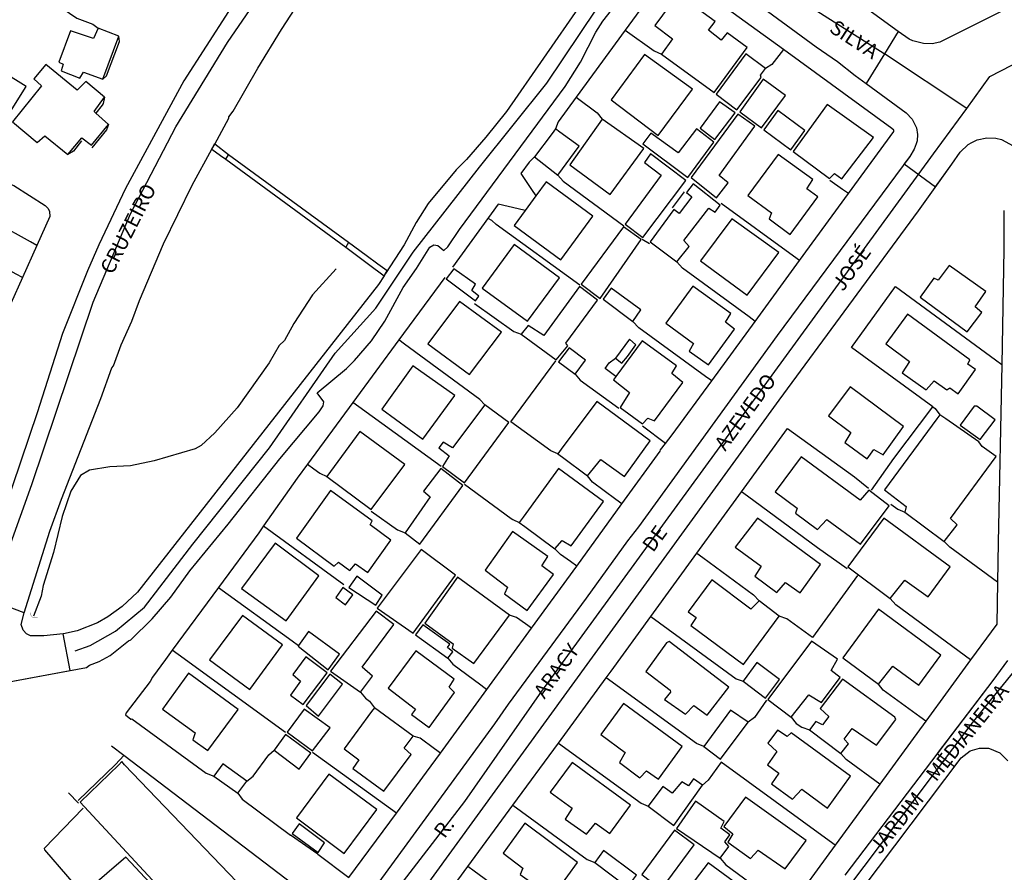
# Model space of a CAD drawing. Units: millimetres. Extents: x 175896 to 180721, y 1668726 to 1671507.
# Drawn here: x 178370 to 178538, y 1671203 to 1671348 of the extents above; entities that cross this region are included whole.
import ezdxf
from ezdxf.enums import TextEntityAlignment as Align

# ---------------------------------------------------------------- set-up
doc = ezdxf.new("R2010")
doc.units = ezdxf.units.MM
for name, color, linetype in [('V-BUEIRO', 5, 'Continuous'), ('V-CANTEIRO', 221, 'Continuous'), ('V-CRUZAMENTO', 1, 'Continuous'), ('V-EDIFICACAO', 7, 'Continuous'), ('V-EIXO_DE_LOGRADOURO', 3, 'Continuous'), ('V-ESCADA', 253, 'Continuous'), ('V-LOTE', 1, 'Continuous'), ('V-NOME_DOS_LOGRADOUROS', 7, 'Continuous'), ('V-QUADRA', 21, 'Continuous'), ('V-REFERENCIA', 6, 'Continuous'), ('V-TESTADA', 5, 'Continuous'), ('V-VALETA', 173, 'Continuous')]:
    doc.layers.add(name, color=color, linetype=linetype)

# ---------------------------------------------------------------- blocks, each defined once
blk = doc.blocks.new('305')
at = {"color": 0, "linetype": 'ByBlock', "lineweight": -2, "const_width": 0.05}
blk.add_lwpolyline([(0.73, 0.39, 0.60863), (-0.73, 0.38)], format="xyb", dxfattribs=at)
blk = doc.blocks.new('872FIVP_img_geo')
at = {"layer": 'V-CANTEIRO'}
blk.add_lwpolyline([(178465.79, 1671350.93), (178453.2, 1671332.84), (178449.72, 1671328.48), (178446.42, 1671324.67), (178444.65, 1671322.9), (178439.9, 1671317.17), (178437.84, 1671313.98), (178435.83, 1671310.13), (178432.66, 1671305.29), (178432.41, 1671304.91), (178431.43, 1671303.42), (178390.46, 1671251.09), (178387.85, 1671248.66), (178385.44, 1671246.94), (178383.69, 1671245.92), (178380.22, 1671244.55), (178377.89, 1671244.02), (178377.89, 1671244.02), (178377.85, 1671244.01), (178374.55, 1671243.68), (178372.28, 1671243.71), (178371.58, 1671244.01), (178371, 1671244.64), (178370.69, 1671245.61), (178371.19, 1671247.61), (178375.56, 1671261.47), (178377.57, 1671266.92), (178384.24, 1671284.05), (178386.12, 1671289.26), (178386.38, 1671289.6), (178387.68, 1671293.15), (178389.52, 1671297.17), (178390.78, 1671300.72), (178394.91, 1671310.32), (178399.78, 1671320.31), (178403.13, 1671326.42), (178403.6, 1671327.26), (178406.01, 1671331.66), (178406.01, 1671331.94), (178406.71, 1671332.88), (178410.93, 1671340.17), (178414.97, 1671346.74), (178423.16, 1671359.46)], dxfattribs=at)
at = {"layer": 'V-CRUZAMENTO'}
for points in [[(178541.4, 1671351.93), (178526.91, 1671344.6), (178525.58, 1671344.32), (178524.13, 1671344.4), (178522.29, 1671344.81), (178521.67, 1671345.09), (178519.82, 1671346.43), (178519.82, 1671346.43), (178517.46, 1671342.6), (178514.37, 1671337.57), (178521.18, 1671332.58), (178522.22, 1671331.49), (178522.95, 1671330.02), (178523.12, 1671328.91), (178523.04, 1671327.81), (178522.85, 1671327.3), (178522.54, 1671326.44), (178521.78, 1671325.2), (178520.84, 1671323.92), (178526.17, 1671320.03), (178528.91, 1671323.89), (178530.33, 1671325.89), (178531.74, 1671327.21), (178532.34, 1671327.58), (178533.24, 1671327.98), (178534.88, 1671328.37), (178536.4, 1671328.28), (178537.4, 1671328.05), (178539.39, 1671326.98)], [(178538.39, 1671239.48), (178535.9, 1671236.12), (178526.46, 1671223.67), (178529.4, 1671221.45), (178530.52, 1671222.93), (178532.08, 1671224.15), (178533.62, 1671224.62), (178535.16, 1671224.58), (178535.32, 1671224.51), (178535.32, 1671224.51), (178537.1, 1671223.79), (178537.75, 1671223.15), (178538.45, 1671222.46)]]:
    blk.add_lwpolyline(points, dxfattribs=at)
for points in [[(178522.85, 1671327.3), (178522.85, 1671327.3)], [(178377.85, 1671244.01), (178374.55, 1671243.68), (178372.28, 1671243.71), (178371.58, 1671244.01), (178371, 1671244.64), (178370.69, 1671245.61), (178371.19, 1671247.61), (178362.46, 1671250.91), (178359.63, 1671242.99), (178355.42, 1671232.94), (178360.67, 1671230.58), (178361.87, 1671233.24), (178362.49, 1671234.76), (178379, 1671237.81)]]:
    blk.add_lwpolyline(points, close=True, dxfattribs=at)
at = {"layer": 'V-EDIFICACAO'}
for points in [[(178482.33, 1671352.79), (178478.43, 1671347.46), (178481.42, 1671345.18), (178479.59, 1671342.54), (178488.51, 1671336.07), (178494.12, 1671343.68), (178490.74, 1671346.2), (178489.73, 1671344.97), (178487.58, 1671346.62), (178488.69, 1671348.14), (178482.33, 1671352.79)], [(178379.1, 1671346.52), (178377.08, 1671341.2), (178377.84, 1671340.84), (178377.46, 1671339.74), (178380.64, 1671338.51), (178381.29, 1671339.5), (178384.58, 1671338.3), (178387.29, 1671345.64), (178383.77, 1671346.97), (178382.96, 1671345.23), (178379.1, 1671346.52)], [(178362.3, 1671342.81), (178361.69, 1671342.02), (178360.44, 1671340.39), (178361.21, 1671339.46), (178360.45, 1671338.17), (178368.88, 1671332.82), (178371.51, 1671337.08), (178363.22, 1671342.24), (178362.3, 1671342.81)], [(178476.7, 1671342.51), (178471.03, 1671334.78), (178479.03, 1671328.72), (178484.84, 1671336.61), (178476.7, 1671342.51)], [(178493.91, 1671342.61), (178488.87, 1671335.76), (178492.37, 1671333.08), (178496.51, 1671338.61), (178496.39, 1671339), (178497.28, 1671340.11), (178493.91, 1671342.61)], [(178383.41, 1671332.56), (178383.11, 1671332.83), (178384.84, 1671335.28), (178381.69, 1671337.9), (178380.19, 1671336.46), (178374.86, 1671340.81), (178372.85, 1671338.37), (178374.12, 1671337.17), (178369.21, 1671331.09), (178373.38, 1671327.56), (178374.7, 1671328.71), (178378.6, 1671325.51), (178380.99, 1671328.37), (178382.62, 1671327.09), (178385.54, 1671330.63), (178383.41, 1671332.56)], [(178492.89, 1671332.75), (178496.59, 1671330.03), (178500.66, 1671335.54), (178496.87, 1671338.33), (178492.89, 1671332.75)], [(178489.42, 1671334.46), (178486.17, 1671329.99), (178488.62, 1671328.08), (178492.11, 1671332.59), (178489.42, 1671334.46)], [(178507.73, 1671333.99), (178501.95, 1671326.01), (178508.16, 1671321.41), (178508.98, 1671322.26), (178510.23, 1671321.36), (178515.63, 1671328.38), (178507.73, 1671333.99)], [(178484.59, 1671321.6), (178488.91, 1671318.16), (178490.91, 1671320.71), (178489.39, 1671321.96), (178495.44, 1671330.31), (178492.55, 1671332.39), (178484.59, 1671321.6)], [(178499.33, 1671332.97), (178496.95, 1671329.72), (178501.55, 1671326.32), (178503.95, 1671329.62), (178499.33, 1671332.97)], [(178463.97, 1671323.76), (178470.83, 1671318.71), (178476.58, 1671326.56), (178469.5, 1671331.49), (178463.97, 1671323.76)], [(178461.55, 1671329.86), (178460.95, 1671329.06), (178457.99, 1671325.11), (178461.95, 1671322.01), (178465.59, 1671326.93), (178462.28, 1671329.33), (178461.55, 1671329.86)], [(178482.43, 1671325.81), (178477.77, 1671329.14), (178476.42, 1671327.3), (178484.03, 1671321.58), (178488.47, 1671327.63), (178485.51, 1671329.86), (178482.43, 1671325.81)], [(178473.39, 1671313.65), (178476.4, 1671311.4), (178483.68, 1671321.09), (178477.72, 1671325.63), (178476.68, 1671324.18), (178479.5, 1671321.98), (178473.39, 1671313.65)], [(178499.43, 1671325.5), (178494.26, 1671318.52), (178498.29, 1671315.58), (178497.86, 1671314.55), (178501.42, 1671311.91), (178506.18, 1671318.31), (178504.26, 1671319.7), (178505.28, 1671321.24), (178499.43, 1671325.5)], [(178458.19, 1671318.46), (178456.37, 1671315.98), (178454.53, 1671313.46), (178462.46, 1671307.59), (178467.9, 1671315.05), (178459.95, 1671320.88)], [(178482.59, 1671315.5), (178481.66, 1671316.14), (178477.62, 1671310.65), (178482.17, 1671307.25), (178484.28, 1671309.85), (178483.39, 1671310.87), (178487.64, 1671316.39), (178488.69, 1671315.72), (178489.55, 1671316.88), (178484.93, 1671320.5), (178483.82, 1671319.05), (178484.71, 1671318.31), (178482.59, 1671315.5)], [(178491.5, 1671314.6), (178486.22, 1671307.43), (178494.16, 1671301.61), (178499.51, 1671308.85), (178491.5, 1671314.6)], [(178465.9, 1671303.46), (178469.13, 1671301.05), (178476.1, 1671311.04), (178473.1, 1671313.23), (178465.9, 1671303.46)], [(178449.1, 1671302.8), (178456.77, 1671297.16), (178462.21, 1671304.55), (178454.5, 1671310.19), (178449.1, 1671302.8)], [(178444.26, 1671306.09), (178442.98, 1671304.39), (178447.96, 1671300.62), (178448.49, 1671301.42), (178447.33, 1671302.39), (178447.96, 1671303.46), (178444.26, 1671306.09)], [(178526.59, 1671304.17), (178525.87, 1671304.47), (178523.55, 1671301.27), (178531.57, 1671295.36), (178534.02, 1671298.68), (178532.92, 1671299.62), (178534.74, 1671302.23), (178528.5, 1671306.63), (178526.59, 1671304.17)], [(178459.55, 1671294.76), (178456.9, 1671296.46), (178455.68, 1671294.96), (178461.64, 1671290.63), (178463.66, 1671293.01), (178463.29, 1671293.42), (178468.71, 1671300.76), (178465.61, 1671303.05), (178459.55, 1671294.76)], [(178471.02, 1671302.79), (178469.67, 1671300.9), (178474.7, 1671297.12), (178476.06, 1671299.1), (178471.02, 1671302.79)], [(178484.9, 1671303.14), (178480.31, 1671296.85), (178485, 1671293.38), (178484.3, 1671292.06), (178487.56, 1671289.76), (178491.98, 1671295.82), (178490.45, 1671297), (178491.38, 1671298.51), (178484.9, 1671303.14)], [(178445.22, 1671300.53), (178439.86, 1671293.3), (178446.91, 1671288.09), (178452.34, 1671295.3), (178445.22, 1671300.53)], [(178521.38, 1671298.35), (178517.69, 1671293.3), (178521.73, 1671290.31), (178520.51, 1671288.42), (178524.59, 1671285.48), (178525.96, 1671287.01), (178528.06, 1671285.49), (178528.61, 1671285.86), (178530.03, 1671284.84), (178532.94, 1671288.94), (178531.67, 1671289.87), (178532.02, 1671290.61), (178521.38, 1671298.35)], [(178471.83, 1671287.75), (178471.42, 1671287.18), (178474.15, 1671285.08), (178472.53, 1671282.51), (178476.36, 1671279.71), (178477.25, 1671280.68), (178478.37, 1671280.22), (178483.17, 1671286.75), (178481.3, 1671288.27), (178482.1, 1671289.59), (178476.26, 1671293.86), (178471.83, 1671287.75)], [(178473.78, 1671291.15), (178475.22, 1671293.13), (178474.14, 1671294.11), (178471.72, 1671290.89), (178472.83, 1671290.02), (178473.78, 1671291.15)], [(178463.88, 1671292.62), (178462.05, 1671290.24), (178464.9, 1671288.18), (178466.62, 1671290.54), (178463.88, 1671292.62)], [(178437.29, 1671289.56), (178431.99, 1671282.21), (178438.98, 1671277.1), (178444.43, 1671284.52), (178437.29, 1671289.56), (178437.29, 1671289.56)], [(178511.65, 1671286.03), (178507.98, 1671281.08), (178511.77, 1671278.25), (178510.72, 1671276.56), (178514.53, 1671273.77), (178515.68, 1671275.34), (178517.27, 1671274.45), (178520.72, 1671279.29), (178511.65, 1671286.03)], [(178461.93, 1671274.64), (178462.73, 1671274.04), (178467.01, 1671270.86), (178469.27, 1671273.67), (178473.27, 1671270.77), (178477.63, 1671276.86), (178468.57, 1671283.55), (178462.5, 1671275.4), (178461.93, 1671274.64)], [(178444.05, 1671275.65), (178442.47, 1671276.62), (178441.7, 1671275.62), (178443.44, 1671274.27), (178442.34, 1671272.47), (178446.07, 1671269.7), (178453.63, 1671279.96), (178449.52, 1671282.95), (178444.05, 1671275.65)], [(178533.17, 1671282.71), (178532.74, 1671282.75), (178530.35, 1671279.51), (178533.78, 1671277.06), (178536.33, 1671280.41), (178533.17, 1671282.71)], [(178526.89, 1671281.27), (178526.37, 1671280.57), (178517.48, 1671268.49), (178521.19, 1671265.7), (178520.97, 1671264.7), (178527.66, 1671259.74), (178529.83, 1671262.54), (178528.73, 1671263.61), (178536.5, 1671274.18), (178534.12, 1671275.9), (178533.52, 1671276.66), (178527.9, 1671280.57), (178526.89, 1671281.27)], [(178428.27, 1671278.43), (178422.67, 1671270.78), (178430.2, 1671265.17), (178435.91, 1671272.8), (178428.27, 1671278.43)], [(178513.37, 1671266.75), (178503.33, 1671274.1), (178498.92, 1671268.18), (178502.62, 1671265.4), (178502.38, 1671264.53), (178506.11, 1671261.75), (178507.69, 1671263.49), (178507.69, 1671263.49), (178513.42, 1671259.27), (178518.28, 1671265.79), (178514.82, 1671268.45), (178513.37, 1671266.75)], [(178439.09, 1671268.3), (178440.22, 1671267.34), (178435.97, 1671261.19), (178438.46, 1671259.27), (178445.79, 1671269.25), (178442.05, 1671272.16), (178439.09, 1671268.3)], [(178455.39, 1671262.97), (178456.31, 1671262.28), (178461.41, 1671258.46), (178462.66, 1671259.9), (178464.2, 1671258.97), (178469.7, 1671266.51), (178462.04, 1671272.13), (178456.04, 1671263.86), (178455.39, 1671262.97)], [(178423.28, 1671268.41), (178417.49, 1671260.31), (178423.91, 1671255.55), (178424.67, 1671256.22), (178426.58, 1671254.82), (178427.54, 1671255.92), (178429.63, 1671254.48), (178433.56, 1671259.94), (178430.01, 1671262.56), (178430.35, 1671263.26), (178423.28, 1671268.41)], [(178495.9, 1671263.71), (178492.12, 1671258.77), (178496.51, 1671255.54), (178495.45, 1671253.81), (178499.18, 1671251.06), (178500.66, 1671252.76), (178503.14, 1671250.97), (178506.59, 1671255.83), (178495.9, 1671263.71)], [(178517.36, 1671263.71), (178511.28, 1671255.42), (178518.44, 1671250.03), (178520.93, 1671253.15), (178524.92, 1671250.33), (178528.63, 1671255.44), (178517.36, 1671263.71)], [(178454.25, 1671261.4), (178449.57, 1671254.83), (178453.41, 1671251.94), (178452.85, 1671250.8), (178456.7, 1671247.98), (178461.19, 1671254.11), (178459.23, 1671255.6), (178460.25, 1671257.15), (178454.25, 1671261.4)], [(178408.17, 1671251.76), (178415.72, 1671246.23), (178421.29, 1671253.9), (178413.85, 1671259.43), (178408.17, 1671251.76)], [(178431.21, 1671248.41), (178437.34, 1671244.13), (178444.55, 1671253.98), (178438.73, 1671258.36), (178431.21, 1671248.41)], [(178427.77, 1671253.83), (178426.43, 1671251.89), (178431, 1671248.92), (178432.07, 1671250.61), (178427.77, 1671253.83)], [(178444.9, 1671253.64), (178439.35, 1671245.83), (178444.13, 1671242.31), (178443.99, 1671241.61), (178447.67, 1671238.96), (178453.75, 1671247.2), (178444.9, 1671253.64)], [(178494.76, 1671248.24), (178488.11, 1671253.19), (178484.08, 1671247.78), (178485.44, 1671246.78), (178484.55, 1671245.44), (178493.54, 1671238.83), (178499.55, 1671247.01), (178496.15, 1671249.64), (178494.76, 1671248.24)], [(178425.36, 1671251.92), (178424.2, 1671250.21), (178425.85, 1671248.96), (178427.11, 1671250.66), (178425.36, 1671251.92)], [(178516.45, 1671248.23), (178510.42, 1671239.95), (178516.48, 1671235.49), (178518.9, 1671238.56), (178523.33, 1671235.32), (178527.05, 1671240.42), (178516.45, 1671248.23)], [(178402.7, 1671239.61), (178409.56, 1671234.59), (178415.13, 1671242.18), (178408.33, 1671247.16), (178402.7, 1671239.61)], [(178431.05, 1671247.87), (178423.27, 1671237.69), (178428.36, 1671234.12), (178430.4, 1671236.85), (178428.65, 1671238.36), (178434.03, 1671245.64), (178431.05, 1671247.87)], [(178439, 1671245.57), (178437.72, 1671243.87), (178443.23, 1671239.9), (178444.08, 1671240.97), (178443.19, 1671241.7), (178443.57, 1671242.25), (178439, 1671245.57)], [(178417.85, 1671242.03), (178417.79, 1671241.94), (178422.9, 1671237.93), (178424.8, 1671240.55), (178419.56, 1671244.42), (178417.85, 1671242.03)], [(178480.89, 1671242.71), (178480.44, 1671242.47), (178476.88, 1671237.62), (178481.07, 1671234.44), (178481.12, 1671234.13), (178480.1, 1671232.89), (178483.66, 1671230.36), (178485.04, 1671231.85), (178487.33, 1671230.19), (178491, 1671234.97), (178480.89, 1671242.71)], [(178505.08, 1671242.78), (178497.63, 1671232.86), (178501.63, 1671229.89), (178504.61, 1671233.64), (178506.76, 1671232.35), (178509.94, 1671236.61), (178508.41, 1671237.82), (178509.49, 1671239.71), (178505.08, 1671242.78)], [(178419.07, 1671240.1), (178416.89, 1671237.11), (178418.17, 1671235.96), (178416.47, 1671233.62), (178418.61, 1671232.03), (178422.7, 1671237.38), (178419.07, 1671240.1)], [(178437.78, 1671241.13), (178433.1, 1671234.77), (178437.76, 1671231.21), (178437.76, 1671231.21), (178437.04, 1671230.3), (178440.07, 1671228.09), (178444.38, 1671234.08), (178443.45, 1671234.98), (178444.3, 1671236.34), (178437.78, 1671241.13)], [(178495.8, 1671239.16), (178493.44, 1671235.97), (178497.25, 1671233.1), (178499.63, 1671236.25), (178495.8, 1671239.16)], [(178399.16, 1671237.32), (178394.74, 1671231.24), (178400.29, 1671227.2), (178399.86, 1671226), (178402.42, 1671224.2), (178407.56, 1671231.16), (178399.16, 1671237.32)], [(178419.12, 1671231.84), (178421.27, 1671230.06), (178425.31, 1671235.48), (178423.17, 1671237.15), (178419.12, 1671231.84)], [(178506.53, 1671231.32), (178508.02, 1671229.99), (178506.93, 1671228.56), (178505.8, 1671229.15), (178504.73, 1671227.71), (178510.06, 1671223.69), (178511.39, 1671225.34), (178510.63, 1671226.14), (178512.01, 1671227.91), (178516.12, 1671225.1), (178519.39, 1671229.45), (178519.23, 1671229.84), (178510.35, 1671236.34), (178506.53, 1671231.32)], [(178430.75, 1671231.47), (178430.28, 1671230.83), (178425.62, 1671224.48), (178428.09, 1671222.6), (178427.07, 1671221.11), (178432.33, 1671217.27), (178437.03, 1671223.53), (178435.8, 1671224.57), (178437.33, 1671226.66), (178431.63, 1671230.83), (178430.75, 1671231.47)], [(178473.12, 1671232.19), (178469.24, 1671226.92), (178473.41, 1671223.86), (178472.45, 1671222.15), (178475.88, 1671219.54), (178476.99, 1671220.73), (178479.05, 1671219.33), (178483.08, 1671224.86), (178473.12, 1671232.19)], [(178418.83, 1671231.25), (178415.91, 1671227.31), (178420.2, 1671224.12), (178423.21, 1671228.06), (178418.83, 1671231.25)], [(178491.3, 1671231.05), (178486.77, 1671224.87), (178489.62, 1671222.75), (178494.33, 1671228.99), (178491.3, 1671231.05)], [(178415.62, 1671226.89), (178413.69, 1671224.24), (178417.95, 1671221.04), (178419.92, 1671223.73), (178415.62, 1671226.89)], [(178501.59, 1671227.19), (178500.91, 1671226.55), (178499.32, 1671227.66), (178497.63, 1671225.42), (178499.16, 1671224.04), (178497.59, 1671221.78), (178499.51, 1671220.32), (178498.28, 1671218.53), (178501.85, 1671215.91), (178503.41, 1671217.61), (178507.8, 1671214.37), (178511.68, 1671219.82), (178501.59, 1671227.19)], [(178387.81, 1671222.3), (178387.29, 1671221.78), (178380.71, 1671215.4), (178395.11, 1671199.87), (178396.07, 1671200.5), (178407.95, 1671188.2), (178414.19, 1671194.73), (178388.26, 1671221.78), (178387.81, 1671222.3)], [(178404.98, 1671221.93), (178403.47, 1671219.84), (178407.5, 1671216.93), (178409.06, 1671219), (178404.98, 1671221.93)], [(178464.35, 1671222.14), (178460.64, 1671217.09), (178464.35, 1671214.39), (178463.21, 1671212.55), (178466.79, 1671209.96), (178468.32, 1671211.83), (178470.77, 1671210.09), (178474.27, 1671214.9), (178464.35, 1671222.14)], [(178422.99, 1671220.17), (178417.49, 1671212.75), (178425.6, 1671206.67), (178431.18, 1671214.15), (178422.99, 1671220.17)], [(178481.41, 1671216.97), (178479.82, 1671218.08), (178477.32, 1671214.74), (178481.65, 1671211.46), (178486.55, 1671218.28), (178485, 1671219.36), (178484.14, 1671218.21), (178483.02, 1671218.85), (178481.41, 1671216.97)], [(178485.36, 1671215.56), (178482.11, 1671210.96), (178489.57, 1671205.9), (178491, 1671207.88), (178490.32, 1671208.69), (178491.21, 1671209.86), (178489.68, 1671211.01), (178490.23, 1671212.12), (178485.36, 1671215.56)], [(178493.83, 1671216.25), (178490.19, 1671211.3), (178491.68, 1671210.03), (178490.83, 1671208.61), (178494.73, 1671205.81), (178496.03, 1671207.26), (178500.6, 1671204.08), (178504.17, 1671208.92), (178493.83, 1671216.25)], [(178417.96, 1671211.75), (178416.74, 1671210.07), (178421.19, 1671206.88), (178422.29, 1671208.52), (178417.96, 1671211.75)], [(178456.32, 1671211.83), (178452.65, 1671206.73), (178456, 1671204.22), (178455.56, 1671203.12), (178459.69, 1671200.17), (178460.62, 1671201.36), (178462, 1671200.63), (178465.29, 1671205.16), (178456.32, 1671211.83)], [(178476.21, 1671203.1), (178479.54, 1671200.55), (178485.1, 1671208.16), (178481.8, 1671210.64), (178476.21, 1671203.1)], [(178469.73, 1671207.21), (178468.21, 1671205.18), (178473.81, 1671200.98), (178475.34, 1671203.01), (178469.73, 1671207.21)], [(178388.48, 1671206.09), (178382, 1671200.51), (178383.14, 1671199.12), (178382.72, 1671198.48), (178384.32, 1671196.35), (178385.54, 1671196.95), (178390.92, 1671190.89), (178397.43, 1671196.5), (178388.48, 1671206.09)], [(178487.53, 1671205.11), (178483.65, 1671200.04), (178484.93, 1671198.85), (178483.91, 1671197.31), (178487.98, 1671194.35), (178489.47, 1671196.05), (178493.33, 1671193.34), (178496.85, 1671198.25), (178487.53, 1671205.11)]]:
    blk.add_lwpolyline(points, close=True, dxfattribs=at)
at = {"layer": 'V-EIXO_DE_LOGRADOURO'}
for points in [[(178306.66, 1671155.62), (178313.97, 1671163), (178322.87, 1671172.29), (178331.77, 1671183.96), (178340.13, 1671196.52), (178347.8, 1671209.75), (178354.78, 1671223.65), (178361.14, 1671238.81), (178366.97, 1671254.04), (178372.49, 1671269.42), (178382.91, 1671300.41), (178389.27, 1671315.42), (178397.01, 1671330.21), (178405.75, 1671344.55), (178415.26, 1671358.37), (178438.98, 1671390.47), (178442.63, 1671395.42)], [(178379.86, 1671241.13), (178382.44, 1671242.04), (178386.74, 1671244.49), (178391.65, 1671248.58), (178399.85, 1671259.28), (178412.89, 1671275.63), (178424.09, 1671291.76), (178430.99, 1671299.41), (178437.36, 1671308.93), (178448.63, 1671323.35), (178460.06, 1671337.62), (178471.41, 1671354.56), (178479.72, 1671367.33), (178480.37, 1671368.33)], [(178531.47, 1671333.35), (178517.46, 1671342.6), (178517.45, 1671342.61), (178503.8, 1671351.23), (178480.37, 1671368.33)], [(178531.47, 1671333.35), (178535.42, 1671338.77), (178542.98, 1671342.69), (178544.01, 1671343.22)], [(178432.81, 1671198.26), (178433.58, 1671199.26), (178446.12, 1671215.5), (178459.23, 1671234.3), (178525.83, 1671325.62), (178531.47, 1671333.35)], [(178482.31, 1671160.91), (178492.98, 1671175.06), (178504.85, 1671192.27), (178532.23, 1671228.61), (178535.74, 1671232.96), (178543.65, 1671242.75)]]:
    blk.add_lwpolyline(points, dxfattribs=at)
at = {"layer": 'V-ESCADA'}
for points in [[(178405.5, 1671324.74), (178405.92, 1671325.43), (178405.92, 1671325.43), (178403.6, 1671327.26), (178403.6, 1671327.26), (178403.55, 1671327.3), (178403.08, 1671326.46), (178403.13, 1671326.42), (178403.13, 1671326.42), (178404.58, 1671325.35), (178404.58, 1671325.35), (178405.5, 1671324.74)], [(178432.41, 1671304.91), (178432.43, 1671304.89), (178432.66, 1671305.29), (178432.66, 1671305.29), (178432.9, 1671305.72), (178431.35, 1671306.86), (178431.35, 1671306.86), (178429.35, 1671308.33), (178429.35, 1671308.33), (178426.37, 1671310.58), (178426.37, 1671310.58), (178425.87, 1671309.77), (178425.87, 1671309.77), (178429.75, 1671306.88), (178429.75, 1671306.88), (178432.41, 1671304.91)]]:
    blk.add_lwpolyline(points, close=True, dxfattribs=at)
at = {"layer": 'V-LOTE'}
for points in [[(178500.29, 1671343.36), (178488.31, 1671352.08), (178487.86, 1671352.55), (178481.14, 1671357.3), (178473.37, 1671346.64)], [(178351.91, 1671354.88), (178372.74, 1671351.74), (178376.56, 1671351.12), (178380.15, 1671348.7), (178382.88, 1671347.66), (178383.77, 1671346.97)], [(178473.37, 1671346.64), (178465.08, 1671335.27)], [(178473.37, 1671346.64), (178478.34, 1671343.12), (178479.59, 1671342.54)], [(178500.29, 1671343.36), (178499.51, 1671342.35), (178498.33, 1671340.81), (178497.28, 1671340.11)], [(178511.37, 1671318.86), (178519.08, 1671329.4), (178519.1, 1671329.63), (178518.74, 1671329.93), (178500.29, 1671343.36)], [(178465.08, 1671335.27), (178462.01, 1671331.06), (178461.55, 1671329.86)], [(178465.08, 1671335.27), (178468.64, 1671332.62), (178469.5, 1671331.49)], [(178355.9, 1671326.38), (178356.69, 1671325.51), (178359.23, 1671324.24), (178369.45, 1671320.26), (178374.75, 1671316.82), (178375.22, 1671316.4), (178375.49, 1671315.88)], [(178457.99, 1671325.11), (178457.08, 1671324.2), (178455.67, 1671322.26), (178457.47, 1671319.55), (178458.19, 1671318.46)], [(178461.95, 1671322.01), (178462.86, 1671320.97), (178473.14, 1671313.39)], [(178511.37, 1671318.86), (178510.34, 1671319.59), (178508.22, 1671321.11)], [(178483.43, 1671319.18), (178481.41, 1671316.44)], [(178503.05, 1671307.47), (178511.37, 1671318.86)], [(178373.35, 1671310.06), (178372.29, 1671310.65), (178360.76, 1671316.99), (178359.58, 1671317.29)], [(178456.37, 1671315.98), (178455.17, 1671316.27), (178451.79, 1671317.07), (178444.02, 1671306.38)], [(178503.05, 1671307.47), (178502.02, 1671308.22), (178489.69, 1671317.16)], [(178375.49, 1671315.88), (178375.52, 1671315.82), (178375.56, 1671314.98)], [(178537.79, 1671315.98), (178537.79, 1671309.34), (178537.42, 1671289.84)], [(178375.56, 1671314.98), (178373.35, 1671310.06)], [(178465.66, 1671303.3), (178451.47, 1671313.63), (178450.74, 1671314.3), (178450.07, 1671314.63)], [(178373.35, 1671310.06), (178370.89, 1671304.58)], [(178476.29, 1671311.12), (178477.52, 1671310.38)], [(178370.89, 1671304.58), (178369.84, 1671305.17), (178364.57, 1671308.1)], [(178495.5, 1671297.14), (178494.45, 1671297.9), (178483.13, 1671306.2), (178482.17, 1671307.25)], [(178495.5, 1671297.14), (178503.05, 1671307.47)], [(178370.89, 1671304.58), (178368.91, 1671300.17)], [(178442.7, 1671304.62), (178434.89, 1671293.98)], [(178525.68, 1671282.64), (178511.85, 1671292.72), (178519.33, 1671303.09), (178536.39, 1671290.59), (178537.42, 1671289.84)], [(178447.76, 1671300.2), (178454.44, 1671295.44), (178455.68, 1671294.96)], [(178488.1, 1671287.02), (178487.07, 1671287.77), (178475.7, 1671296.05), (178474.7, 1671297.12)], [(178488.1, 1671287.02), (178495.5, 1671297.14)], [(178434.89, 1671293.98), (178427.1, 1671283.38)], [(178449.52, 1671282.95), (178448.67, 1671283.85), (178435.89, 1671293.25), (178434.89, 1671293.98)], [(178461.93, 1671274.64), (178460.73, 1671275.13), (178453.94, 1671280.08), (178461.62, 1671290.41)], [(178471.83, 1671287.75), (178470.67, 1671288.65), (178470, 1671289.16), (178470.67, 1671290.07), (178471.72, 1671290.89)], [(178537.42, 1671289.84), (178536.84, 1671259.53), (178536.71, 1671252.82)], [(178464.9, 1671288.18), (178465.72, 1671287.13), (178472.32, 1671282.38)], [(178480.26, 1671276.41), (178481.4, 1671277.86), (178488.1, 1671287.02)], [(178427.1, 1671283.38), (178419.39, 1671272.88)], [(178442.09, 1671272.48), (178428.11, 1671282.64), (178427.1, 1671283.38)], [(178515.28, 1671268.43), (178519.08, 1671273.86), (178525.68, 1671282.64)], [(178525.68, 1671282.64), (178526.12, 1671282.31), (178526.89, 1671281.27)], [(178480.26, 1671276.41), (178476.32, 1671279.32)], [(178493.17, 1671268.19), (178500.98, 1671278.95), (178512.37, 1671270.7), (178514.78, 1671268.78)], [(178472.84, 1671266.12), (178479.37, 1671275.09), (178479.41, 1671275.32), (178480.26, 1671276.41)], [(178419.39, 1671272.88), (178417.64, 1671270.49), (178411.89, 1671262.36)], [(178419.39, 1671272.88), (178420.44, 1671272.1), (178421.48, 1671271.33), (178422.67, 1671270.78)], [(178472.84, 1671266.12), (178471.82, 1671266.87), (178467.86, 1671269.8), (178467.01, 1671270.86)], [(178446.08, 1671269.46), (178454.01, 1671263.62), (178454.31, 1671263.44), (178455.39, 1671262.97)], [(178485.57, 1671257.73), (178493.17, 1671268.19)], [(178511.16, 1671255.06), (178506.08, 1671258.64), (178494.17, 1671267.45), (178493.17, 1671268.19)], [(178430.21, 1671264.88), (178434.7, 1671261.72), (178435.97, 1671261.19)], [(178465.15, 1671255.55), (178472.84, 1671266.12)], [(178518.54, 1671266.08), (178519.75, 1671265.23), (178520.97, 1671264.7)], [(178411.89, 1671262.36), (178411.08, 1671261.21), (178404.25, 1671251.93)], [(178411.89, 1671262.36), (178425.57, 1671252.39)], [(178465.15, 1671255.55), (178464.12, 1671256.3), (178462.42, 1671257.54), (178461.41, 1671258.46)], [(178536.71, 1671252.82), (178528.59, 1671258.74), (178527.66, 1671259.74)], [(178477.78, 1671247), (178485.57, 1671257.73)], [(178485.57, 1671257.73), (178486.58, 1671256.99), (178495.2, 1671250.67), (178496.15, 1671249.64)], [(178457.45, 1671244.98), (178465.15, 1671255.55)], [(178512.9, 1671253.92), (178505.25, 1671243.42), (178500.86, 1671246.6), (178499.55, 1671247.01)], [(178404.25, 1671251.93), (178396.37, 1671241.23)], [(178404.25, 1671251.93), (178416.77, 1671242.82), (178417.85, 1671242.03)], [(178536.71, 1671252.82), (178536.57, 1671245.69), (178532.11, 1671239.59)], [(178532.11, 1671239.59), (178519.39, 1671248.98), (178518.44, 1671250.03)], [(178457.45, 1671244.98), (178456.43, 1671245.71), (178454.91, 1671246.79), (178453.75, 1671247.2)], [(178470.17, 1671236.55), (178470.99, 1671237.66), (178477.78, 1671247)], [(178477.78, 1671247), (178492.24, 1671236.37), (178493.44, 1671235.97)], [(178449.88, 1671234.58), (178457.45, 1671244.98)], [(178396.37, 1671241.23), (178395.21, 1671239.66), (178393.01, 1671236.64), (178392.63, 1671235.91), (178388.56, 1671230.59), (178388.43, 1671230.25), (178389.35, 1671229.54), (178389.5, 1671229.56), (178402.17, 1671220.33), (178403.47, 1671219.84)], [(178415.66, 1671227.23), (178397.38, 1671240.49), (178396.37, 1671241.23)], [(178443.23, 1671239.9), (178444.07, 1671238.85), (178448.84, 1671235.34), (178449.88, 1671234.58)], [(178532.11, 1671239.59), (178524.52, 1671229.21)], [(178462.04, 1671225.46), (178470.17, 1671236.55)], [(178486.77, 1671224.87), (178485.54, 1671225.36), (178470.17, 1671236.55)], [(178524.52, 1671229.21), (178523.52, 1671229.93), (178517.28, 1671234.46), (178516.48, 1671235.49)], [(178428.36, 1671234.12), (178429.21, 1671233.12), (178429.94, 1671232.58), (178430.75, 1671231.47)], [(178441.98, 1671223.73), (178449.88, 1671234.58)], [(178497.43, 1671232.77), (178495.36, 1671229.81), (178494.33, 1671228.99)], [(178501.63, 1671229.89), (178502.48, 1671228.8), (178503.41, 1671228.14), (178504.73, 1671227.71)], [(178524.52, 1671229.21), (178516.69, 1671218.49)], [(178441.98, 1671223.73), (178440.95, 1671224.5), (178438.52, 1671226.31), (178437.33, 1671226.66)], [(178388.12, 1671223.33), (178386.02, 1671224.93)], [(178454.3, 1671214.9), (178462.04, 1671225.46)], [(178462.04, 1671225.46), (178476.09, 1671215.24), (178477.32, 1671214.74)], [(178419.32, 1671199.61), (178388.12, 1671223.33)], [(178409.06, 1671219), (178410.11, 1671219.84), (178412.78, 1671223.48), (178413.69, 1671224.24)], [(178434.51, 1671213.57), (178420.21, 1671223.88)], [(178434.51, 1671213.57), (178439.62, 1671220.49), (178441.98, 1671223.73)], [(178516.69, 1671218.49), (178510.97, 1671222.64), (178510.06, 1671223.69)], [(178509.08, 1671208.08), (178508.07, 1671208.82), (178489.74, 1671222.24), (178487.5, 1671219.15), (178486.55, 1671218.28)], [(178516.69, 1671218.49), (178509.08, 1671208.08)], [(178380.43, 1671215.24), (178378.73, 1671217.02)], [(178407.5, 1671216.93), (178408.28, 1671215.91), (178416.46, 1671209.82)], [(178446.65, 1671204.47), (178454.3, 1671214.9)], [(178454.3, 1671214.9), (178466.95, 1671205.66), (178468.21, 1671205.18)], [(178381.25, 1671214.4), (178374.6, 1671207.54), (178374.64, 1671207.3), (178382.5, 1671198.22)], [(178421.12, 1671206.57), (178426.42, 1671202.63), (178434.51, 1671213.57)], [(178509.08, 1671208.08), (178501, 1671197.02)], [(178489.57, 1671205.9), (178490.52, 1671204.74), (178499.97, 1671197.78), (178501, 1671197.02)], [(178453.19, 1671183.31), (178438.91, 1671193.92), (178446.65, 1671204.47)], [(178460.61, 1671194.2), (178447.71, 1671203.68), (178446.65, 1671204.47)]]:
    blk.add_lwpolyline(points, dxfattribs=at)
at = {"layer": 'V-QUADRA'}
for points in [[(178518.04, 1671503.21), (178517.31, 1671502.2), (178474.97, 1671444.24), (178447.31, 1671406.76), (178446.34, 1671405.45), (178436.53, 1671392.15), (178435.43, 1671390.66), (178424.25, 1671375.26), (178415.46, 1671363.65), (178405.94, 1671349.84), (178398.36, 1671338.06), (178388.43, 1671319.71), (178383.88, 1671310.17), (178381.97, 1671305.72), (178377.72, 1671295.08), (178373.38, 1671281.59), (178367.78, 1671265.02), (178362.64, 1671251.42), (178359.63, 1671242.99), (178355.42, 1671232.94), (178346.76, 1671214.77), (178341.33, 1671204.67), (178337.09, 1671197.62)], [(178541.4, 1671351.93), (178526.91, 1671344.6), (178525.58, 1671344.32), (178524.13, 1671344.4), (178522.29, 1671344.81), (178521.67, 1671345.09), (178519.82, 1671346.43), (178487.95, 1671369.57)], [(178362.49, 1671234.76), (178381.78, 1671238.32), (178382.28, 1671238.72), (178383.94, 1671239.3), (178385.83, 1671240.34), (178388.92, 1671242.84), (178389.33, 1671242.99), (178392.97, 1671246.6), (178396.11, 1671250.28), (178399.34, 1671254.73), (178405.88, 1671262.66), (178414.69, 1671273.8), (178421.34, 1671281.76), (178422.05, 1671282.78), (178422.13, 1671283.47), (178421.04, 1671284.99), (178426, 1671289.15), (178427.39, 1671290.52), (178430.28, 1671293.84), (178432.52, 1671297.17), (178435.62, 1671302.92), (178437.89, 1671306.13), (178440.15, 1671309.77), (178440.88, 1671310.13), (178441.55, 1671310.02), (178442.57, 1671309.21), (178443.25, 1671309.79), (178445.23, 1671312.76), (178463.16, 1671337.09), (178465.81, 1671341.22), (178468.42, 1671346.29), (178469.6, 1671348.17), (178479.22, 1671360.47)], [(178482.52, 1671361), (178505.89, 1671343.81), (178509.48, 1671341.33), (178512.52, 1671338.93), (178514.37, 1671337.57), (178521.18, 1671332.58), (178522.22, 1671331.49), (178522.95, 1671330.02), (178523.12, 1671328.91), (178523.04, 1671327.81), (178522.85, 1671327.3), (178522.54, 1671326.44), (178521.78, 1671325.2), (178499.24, 1671294.72), (178475.63, 1671262.19), (178473.77, 1671259.86), (178466.78, 1671250.11), (178453.5, 1671232.09), (178451.17, 1671228.71), (178430.42, 1671200.34)], [(178436.55, 1671197.01), (178499.6, 1671283.77), (178523.25, 1671315.93), (178528.91, 1671323.89), (178530.33, 1671325.89), (178531.74, 1671327.21), (178532.34, 1671327.58), (178533.24, 1671327.98), (178534.88, 1671328.37), (178536.4, 1671328.28), (178537.4, 1671328.05), (178539.39, 1671326.98)], [(178538.39, 1671239.48), (178535.9, 1671236.12), (178534.99, 1671234.89), (178510.76, 1671203.03)], [(178502.42, 1671185.66), (178530.52, 1671222.93), (178532.08, 1671224.15), (178533.62, 1671224.62), (178535.16, 1671224.58), (178535.32, 1671224.51), (178537.1, 1671223.79), (178537.75, 1671223.15), (178538.45, 1671222.46)]]:
    blk.add_lwpolyline(points, dxfattribs=at)
at = {"layer": 'V-REFERENCIA'}
for points in [[(178426.37, 1671310.58), (178405.92, 1671325.43)], [(178405.5, 1671324.74), (178425.87, 1671309.77)]]:
    blk.add_lwpolyline(points, dxfattribs=at)
at = {"layer": 'V-TESTADA'}
for points in [[(178384.58, 1671338.3), (178385.22, 1671338.86), (178387.43, 1671344.74), (178387.29, 1671345.64)], [(178384.84, 1671335.28), (178384.65, 1671334.18), (178384.44, 1671333.91), (178383.41, 1671332.56)], [(178385.54, 1671330.63), (178385.22, 1671329.71), (178382.69, 1671326.65)], [(178380.97, 1671327.83), (178379.58, 1671326.09), (178378.6, 1671325.51)], [(178375.49, 1671315.88), (178375.56, 1671314.98)], [(178388.12, 1671223.33), (178386.72, 1671221.82), (178380.35, 1671215.71)], [(178421.12, 1671206.57), (178416.46, 1671209.82)]]:
    blk.add_lwpolyline(points, dxfattribs=at)
at = {"layer": 'V-VALETA'}
blk.add_lwpolyline([(178424.24, 1671306.06), (178420.2, 1671301.64), (178417.05, 1671296.8), (178415.45, 1671293.91), (178414.56, 1671293.07), (178412.83, 1671290.1), (178407.4, 1671282.44), (178403.64, 1671278.2), (178401.32, 1671276.02), (178400.3, 1671275.45), (178393.29, 1671273.42), (178389.3, 1671272.58), (178385.77, 1671272.39), (178382.32, 1671271.87), (178380.78, 1671270.96), (178379.15, 1671268.27), (178377.63, 1671263.95), (178376.18, 1671257.83), (178374.45, 1671252.27), (178374.08, 1671250.43), (178372.77, 1671247.05)], dxfattribs=at)
at = {"layer": 'V-BUEIRO', "xscale": 0.9999983649862921, "yscale": 0.999998364986292, "zscale": 0.999998364986292, "rotation": 147}
blk.add_blockref('305', (178373.09, 1671247.55), dxfattribs=at)
at = {"layer": 'V-NOME_DOS_LOGRADOUROS'}
for s, rotation, p in [('SILVA', 327, (178507.51, 1671345.82)), ('CRUZEIRO', 63, (178386.92, 1671304.61)), ('JOSÉ', 54, (178511.05, 1671301.64)), ('AZEVEDO', 54, (178491.04, 1671274.5)), ('DE', 54, (178478.77, 1671257.28)), ('ARACY', 54, (178460.3, 1671232.37)), ('MEDIANEIRA', 51, (178526.87, 1671218.26)), ('JARDIM', 51, (178517.31, 1671205.9)), ('R.', 54, (178443.32, 1671208.64))]:
    blk.add_text(s, height=2.5, rotation=rotation, dxfattribs=at).set_placement(p, align=Align.BOTTOM_LEFT)

msp = doc.modelspace()

# ---------------------------------------------------------------- block references
msp.add_blockref('872FIVP_img_geo', (0, 0))

doc.saveas('drawing.dxf')
